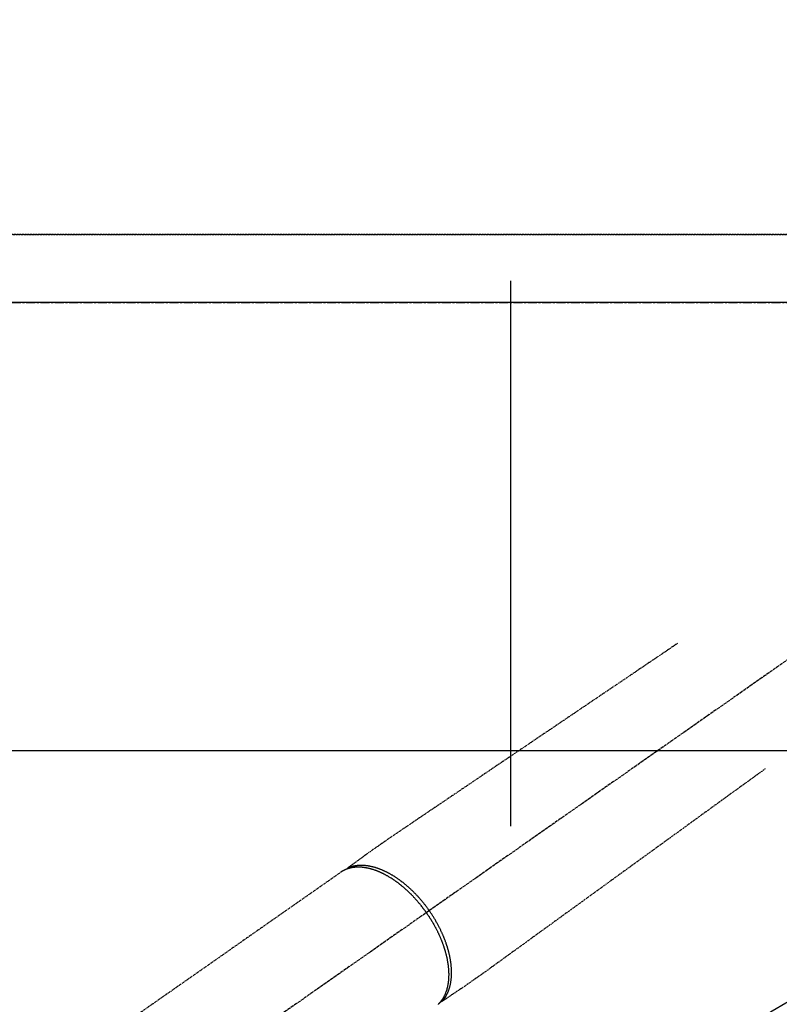
# Model space of a CAD drawing. Units: millimetres. Extents: x -109 to 26472, y -120 to 8859.
# Drawn here: x 3194 to 3406, y 6995 to 7270 of the extents above; entities that cross this region are included whole.
import ezdxf

# ---------------------------------------------------------------- set-up
doc = ezdxf.new("R2010")
doc.units = ezdxf.units.MM
for name, pattern in [('CENTER', [2, 1.25, -0.25, 0.25, -0.25]), ('CENTER2', [1.125, 0.75, -0.125, 0.125, -0.125]), ('DASHED', [0.75, 0.5, -0.25]), ('HIDDEN', [0.375, 0.25, -0.125])]:
    doc.linetypes.add(name, pattern=pattern)
doc.layers.get('DEFPOINTS').update_dxf_attribs({"color": 146})
for name, color, linetype in [('111-壁仕上', 3, 'Continuous'), ('121-キャビネット（中）', 253, 'HIDDEN'), ('126-甲板', 2, 'Continuous'), ('150-機器', 8, 'Continuous')]:
    doc.layers.add(name, color=color, linetype=linetype)
doc.styles.add('KH001', font='txt')
doc.dimstyles.new('KH1xx015', dxfattribs={"dimscale": 10, "dimtxt": 3.8, "dimasz": 0.8, "dimexe": 0.3, "dimexo": 1.2, "dimgap": 0.5, "dimtad": 3, "dimdec": 1, "dimdsep": 46, "dimlunit": 6, "dimtxsty": 'KH001', "dimblk": 'DOT', "dimcen": 1, "dimdle": 1, "dimclrd": 256, "dimclre": 256, "dimclrt": 256, "dimadec": 0, "dimazin": 0, "dimtfac": 1, "dimtdec": 1, "dimtix": 1, "dimtmove": 2, "dimatfit": 3, "dimldrblk": 'CLOSEDBLANK', "dimfxl": 1, "dimtolj": 1, "dimtzin": 0, "dimlwd": -1, "dimlwe": -1, "dimarcsym": 0})

# ---------------------------------------------------------------- blocks, each defined once
blk = doc.blocks.new('F402_H')
at = {"layer": '150-機器', "color": 13, "linetype": 'CENTER2'}
blk.add_line((0.000001, 0.000001), (-244.018008, -170.863258), dxfattribs=at)
at = {"layer": '150-機器', "color": 13, "linetype": 'HIDDEN'}
blk.add_line((-167.27372, -89.123613), (-227.61699, -131.376439), dxfattribs=at)
for points in [[(-73.363905, -25.304445), (-73.875665, -25.650403), (-74.387425, -25.99636), (-74.899185, -26.342317), (-75.410945, -26.688275), (-75.921915, -27.033699), (-76.432886, -27.379123), (-76.943856, -27.724547), (-77.454827, -28.069971), (-77.885835, -28.361339), (-78.316844, -28.652708), (-78.747853, -28.944076), (-79.178861, -29.235445), (-79.7832, -29.643987), (-80.387538, -30.052528), (-80.991875, -30.46107), (-81.596214, -30.869612), (-82.369169, -31.392141), (-83.142124, -31.914671), (-83.91508, -32.4372), (-84.688035, -32.95973), (-86.375018, -34.100157), (-88.062002, -35.240583), (-89.748986, -36.38101), (-91.435968, -37.521436), (-92.387699, -38.164821), (-93.339429, -38.808205), (-94.29116, -39.451589), (-95.242889, -40.094972), (-96.834316, -41.170801), (-98.425742, -42.246629), (-100.017167, -43.322458), (-101.608594, -44.398286), (-102.795652, -45.200756), (-103.98271, -46.003226), (-105.169769, -46.805694), (-106.356827, -47.608164), (-109.049488, -49.428445), (-111.742151, -51.248725), (-114.434812, -53.069007), (-117.127474, -54.889287), (-118.799514, -56.01961), (-120.471553, -57.149935), (-122.143593, -58.280259), (-123.815631, -59.410583), (-125.721697, -60.699112), (-127.627761, -61.987641), (-129.533827, -63.27617), (-131.439891, -64.564699), (-133.501974, -65.958698), (-135.564055, -67.352698), (-137.626138, -68.746697), (-139.688219, -70.140695), (-141.111908, -71.10313), (-142.535596, -72.065566), (-143.959285, -73.028001), (-145.382973, -73.990436), (-146.573568, -74.796084), (-147.763915, -75.602093), (-148.954757, -76.407383), (-150.146834, -77.210878), (-150.975137, -77.767314), (-151.803169, -78.324146), (-152.629688, -78.883176), (-153.453456, -79.446205), (-154.271668, -80.014135), (-155.08683, -80.586477), (-155.901265, -81.159919), (-156.717294, -81.731145), (-157.527432, -82.292427), (-158.337815, -82.853328), (-159.145201, -83.41839), (-159.946349, -83.992155), (-160.157853, -84.146597), (-160.368908, -84.301665), (-160.579711, -84.457083), (-160.790459, -84.612579), (-161.246752, -84.948585), (-161.703374, -85.284134), (-162.160127, -85.619499), (-162.616814, -85.954957), (-162.904134, -86.166139), (-163.191454, -86.37732), (-163.478775, -86.588501), (-163.766095, -86.799682), (-163.948776, -86.933954), (-164.131457, -87.068225), (-164.314139, -87.202497), (-164.496819, -87.336767), (-164.560885, -87.383856), (-164.624951, -87.430945), (-164.689016, -87.478034), (-164.753082, -87.525122), (-164.826622, -87.579174), (-164.900163, -87.633227), (-164.973702, -87.687279), (-165.047243, -87.741332), (-165.084511, -87.768796), (-165.121757, -87.796292), (-165.159049, -87.823725), (-165.196457, -87.851005), (-165.213245, -87.863238), (-165.22998, -87.875537), (-165.246694, -87.887873), (-165.263419, -87.900221), (-165.276374, -87.90989), (-165.289178, -87.919737), (-165.301787, -87.929829), (-165.314157, -87.940231), (-165.322294, -87.947451), (-165.33022, -87.954894), (-165.337896, -87.962586), (-165.345283, -87.970549), (-165.352392, -87.978885), (-165.359183, -87.987483), (-165.365744, -87.996276), (-165.372159, -88.005196), (-165.379429, -88.015567), (-165.386492, -88.026054), (-165.393271, -88.036714), (-165.399688, -88.047605), (-165.405427, -88.058229), (-165.410779, -88.069049), (-165.415732, -88.080056), (-165.420273, -88.09124), (-165.422667, -88.097591), (-165.424957, -88.103977), (-165.427111, -88.110409), (-165.429093, -88.116896), (-165.432043, -88.127847), (-165.434809, -88.138846), (-165.437719, -88.149799), (-165.441098, -88.160611), (-165.441814, -88.162635), (-165.442541, -88.164654), (-165.443262, -88.166674), (-165.443957, -88.168701), (-165.447319, -88.181269), (-165.449446, -88.194146), (-165.450751, -88.207231), (-165.451643, -88.220419)], [(-48.870315, -60.284906), (-49.370441, -60.647479), (-49.870566, -61.010051), (-50.370692, -61.372624), (-50.870818, -61.735197), (-51.370172, -62.09721), (-51.869527, -62.459224), (-52.368881, -62.821237), (-52.868235, -63.183251), (-53.289445, -63.488612), (-53.710656, -63.793974), (-54.131866, -64.099336), (-54.553076, -64.404698), (-55.143675, -64.832861), (-55.734275, -65.261024), (-56.324875, -65.689186), (-56.915474, -66.117349), (-57.670858, -66.664974), (-58.42624, -67.212599), (-59.181624, -67.760224), (-59.937007, -68.307849), (-61.585639, -69.503047), (-63.234272, -70.698245), (-64.882905, -71.893441), (-66.531536, -73.088639), (-67.46163, -73.762923), (-68.391724, -74.437207), (-69.321818, -75.111491), (-70.251913, -75.785774), (-71.80716, -76.913271), (-73.362407, -78.040768), (-74.917655, -79.168265), (-76.472902, -80.295762), (-77.632974, -81.136771), (-78.793047, -81.977781), (-79.953119, -82.81879), (-81.113191, -83.6598), (-83.744639, -85.567503), (-86.376087, -87.475205), (-89.007536, -89.382908), (-91.638984, -91.290611), (-93.273012, -92.475221), (-94.90704, -93.659831), (-96.541068, -94.844441), (-98.175096, -96.029051), (-100.037829, -97.379463), (-101.900563, -98.729876), (-103.763296, -100.080289), (-105.626029, -101.430702), (-107.641233, -102.891651), (-109.656437, -104.352598), (-111.671641, -105.813547), (-113.686845, -107.274495), (-115.078167, -108.283153), (-116.46949, -109.291811), (-117.860813, -110.300468), (-119.252136, -111.309126), (-120.416406, -112.152371), (-121.580928, -112.995261), (-122.744944, -113.838862), (-123.907697, -114.684235), (-124.713872, -115.272274), (-125.520326, -115.859922), (-126.328329, -116.445396), (-127.139148, -117.026918), (-127.952672, -117.601543), (-128.7693, -118.171793), (-129.586711, -118.740982), (-130.402586, -119.312428), (-131.207103, -119.881741), (-132.011344, -120.451412), (-132.818471, -121.016844), (-133.631642, -121.573438), (-133.84911, -121.719364), (-134.067009, -121.864655), (-134.285155, -122.00959), (-134.503353, -122.154445), (-134.975157, -122.468299), (-135.446643, -122.782619), (-135.918002, -123.097125), (-136.389425, -123.411538), (-136.68614, -123.609302), (-136.982855, -123.807066), (-137.279569, -124.00483), (-137.576285, -124.202596), (-137.764939, -124.328336), (-137.953593, -124.454076), (-138.142247, -124.579817), (-138.330902, -124.705558), (-138.397062, -124.749654), (-138.463223, -124.793751), (-138.529383, -124.837848), (-138.595544, -124.881945), (-138.671488, -124.932563), (-138.747434, -124.983181), (-138.823378, -125.0338), (-138.899323, -125.084419), (-138.937878, -125.110046), (-138.976454, -125.13564), (-139.014988, -125.1613), (-139.053417, -125.187123), (-139.070655, -125.198715), (-139.087935, -125.210234), (-139.105243, -125.221721), (-139.122568, -125.233214), (-139.136083, -125.242082), (-139.149715, -125.250746), (-139.163511, -125.259141), (-139.177518, -125.267208), (-139.187085, -125.272384), (-139.19679, -125.277286), (-139.206643, -125.281869), (-139.216652, -125.286087), (-139.226917, -125.289916), (-139.23732, -125.293357), (-139.247827, -125.296515), (-139.258403, -125.299493), (-139.270634, -125.302776), (-139.282905, -125.305827), (-139.295241, -125.308551), (-139.30767, -125.310857), (-139.319615, -125.312615), (-139.331613, -125.313944), (-139.343652, -125.314833), (-139.355713, -125.315275), (-139.3625, -125.315354), (-139.369284, -125.315322), (-139.376065, -125.315146), (-139.38284, -125.31479), (-139.394139, -125.313815), (-139.405421, -125.312653), (-139.416708, -125.311642), (-139.428024, -125.311118), (-139.43017, -125.311099), (-139.432316, -125.311092), (-139.434462, -125.311078), (-139.436603, -125.311039), (-139.449562, -125.309899), (-139.462391, -125.307494), (-139.475134, -125.304245), (-139.487831, -125.300573)], [(-143.440382, -100.438072), (-143.507963, -100.341912), (-143.57564, -100.24582), (-143.643509, -100.149865), (-143.711667, -100.054115), (-143.795903, -99.936839), (-143.880698, -99.819965), (-143.96603, -99.70348), (-144.051876, -99.587374), (-144.10583, -99.514952), (-144.15998, -99.442678), (-144.2143, -99.37053), (-144.268764, -99.298491), (-144.388699, -99.140718), (-144.509234, -98.98341), (-144.630443, -98.826618), (-144.75239, -98.670399), (-144.830439, -98.571286), (-144.908826, -98.472443), (-144.98755, -98.373868), (-145.066606, -98.275556), (-145.208998, -98.100205), (-145.352451, -97.925727), (-145.496933, -97.752097), (-145.642409, -97.579291), (-145.797974, -97.396653), (-145.954623, -97.21495), (-146.112351, -97.034185), (-146.271157, -96.854359), (-146.365962, -96.748037), (-146.461151, -96.642063), (-146.55673, -96.536441), (-146.652703, -96.431174), (-146.772683, -96.300682), (-146.893273, -96.17076), (-147.014481, -96.041413), (-147.136314, -95.91265), (-147.258082, -95.785201), (-147.380468, -95.658349), (-147.503476, -95.532102), (-147.627113, -95.406465), (-147.713458, -95.319469), (-147.800102, -95.232773), (-147.887036, -95.146369), (-147.97425, -95.060242), (-148.111256, -94.926031), (-148.248921, -94.7925), (-148.387249, -94.659657), (-148.526251, -94.527512), (-148.652172, -94.408982), (-148.778663, -94.291067), (-148.905732, -94.173776), (-149.033386, -94.057117), (-149.13534, -93.964807), (-149.237678, -93.872928), (-149.340404, -93.781483), (-149.443522, -93.690476), (-149.546108, -93.600717), (-149.649078, -93.511404), (-149.752438, -93.42254), (-149.856189, -93.33413), (-149.985595, -93.224955), (-150.115573, -93.116462), (-150.246092, -93.008622), (-150.377128, -92.901404), (-150.481417, -92.81679), (-150.586023, -92.732573), (-150.690961, -92.648773), (-150.796247, -92.565404), (-150.874823, -92.503669), (-150.953601, -92.442193), (-151.032577, -92.380973), (-151.111749, -92.320002), (-151.229926, -92.229724), (-151.348545, -92.140031), (-151.467641, -92.050974), (-151.587249, -91.962603), (-151.6665, -91.904663), (-151.745968, -91.84702), (-151.825624, -91.789637), (-151.905445, -91.732481), (-152.024732, -91.647616), (-152.144338, -91.563208), (-152.264291, -91.479295), (-152.384619, -91.395917), (-152.437541, -91.359516), (-152.490547, -91.323239), (-152.543642, -91.287092), (-152.59683, -91.251081), (-152.703253, -91.179667), (-152.810054, -91.108821), (-152.917207, -91.038504), (-153.024685, -90.968682), (-153.118018, -90.908606), (-153.211596, -90.848918), (-153.305423, -90.789623), (-153.399505, -90.730723), (-153.585589, -90.615887), (-153.772626, -90.502614), (-153.960572, -90.390852), (-154.149387, -90.280543), (-154.295957, -90.196255), (-154.443068, -90.112932), (-154.590769, -90.030667), (-154.739109, -89.949552), (-154.845779, -89.892207), (-154.952772, -89.835474), (-155.060058, -89.779296), (-155.167608, -89.723611), (-155.287176, -89.662393), (-155.407059, -89.601804), (-155.527292, -89.541918), (-155.647912, -89.482808), (-155.754255, -89.431556), (-155.860901, -89.380943), (-155.967829, -89.330926), (-156.075019, -89.281461), (-156.19424, -89.227209), (-156.313774, -89.173665), (-156.433638, -89.120866), (-156.553848, -89.068847), (-156.659392, -89.023973), (-156.765201, -88.979737), (-156.871272, -88.936133), (-156.977602, -88.893155), (-157.096003, -88.846154), (-157.214705, -88.799933), (-157.333704, -88.754481), (-157.452996, -88.70979), (-157.531411, -88.6809), (-157.609952, -88.652366), (-157.688621, -88.624182), (-157.767417, -88.596344), (-157.936121, -88.538041), (-158.105385, -88.481399), (-158.275234, -88.42655), (-158.445694, -88.373625), (-158.536061, -88.346487), (-158.626592, -88.319917), (-158.71727, -88.293843), (-158.808076, -88.268193), (-158.923359, -88.236225), (-159.038831, -88.204972), (-159.154523, -88.174562), (-159.270469, -88.145126), (-159.397399, -88.114194), (-159.524614, -88.08446), (-159.652079, -88.055805), (-159.779762, -88.028111), (-159.842924, -88.014766), (-159.906136, -88.001677), (-159.969402, -87.988863), (-160.032732, -87.976345), (-160.169934, -87.950336), (-160.307396, -87.925767), (-160.445103, -87.902585), (-160.583039, -87.880743), (-160.694213, -87.864153), (-160.805514, -87.848505), (-160.916945, -87.833814), (-161.02851, -87.820098), (-161.150279, -87.80629), (-161.272171, -87.793688), (-161.39418, -87.782276), (-161.516303, -87.77204), (-161.61238, -87.764839), (-161.708503, -87.758412), (-161.804675, -87.752767), (-161.900899, -87.747909), (-162.007585, -87.743482), (-162.114299, -87.740088), (-162.221041, -87.737719), (-162.327817, -87.736366), (-162.4676, -87.736171), (-162.607359, -87.73781), (-162.747086, -87.741301), (-162.886769, -87.746658), (-163.012558, -87.753108), (-163.138242, -87.761126), (-163.263811, -87.770732), (-163.389258, -87.781943), (-163.478745, -87.790925), (-163.568139, -87.800715), (-163.657437, -87.811324), (-163.746636, -87.822765), (-163.801995, -87.830293), (-163.857308, -87.83813), (-163.912578, -87.846259), (-163.96781, -87.85466), (-164.011554, -87.861507), (-164.055265, -87.86854), (-164.098942, -87.875789), (-164.142577, -87.883282), (-164.207391, -87.894916), (-164.272103, -87.907101), (-164.336721, -87.919784), (-164.401252, -87.932915), (-164.444134, -87.941883), (-164.48697, -87.951052), (-164.52976, -87.960432), (-164.572504, -87.970033), (-164.657071, -87.989717), (-164.741434, -88.010252), (-164.825588, -88.031627), (-164.909531, -88.053829), (-164.956368, -88.066596), (-165.00313, -88.079631), (-165.049808, -88.092961), (-165.096392, -88.106611), (-165.142332, -88.120434), (-165.188184, -88.134539), (-165.233975, -88.148848), (-165.279727, -88.163285), (-165.305216, -88.171365), (-165.330685, -88.179503), (-165.356115, -88.187758), (-165.381488, -88.196186), (-165.399055, -88.20216), (-165.416595, -88.208215), (-165.43412, -88.214314), (-165.451643, -88.220419), (-165.489306, -88.233469), (-165.526963, -88.246533), (-165.564561, -88.259762), (-165.602044, -88.273307), (-165.617016, -88.27885), (-165.631969, -88.284444), (-165.646911, -88.29007), (-165.66185, -88.295703), (-165.681711, -88.303192), (-165.701568, -88.310692), (-165.72142, -88.318206), (-165.741264, -88.325741), (-165.765848, -88.33511), (-165.7904, -88.344557), (-165.814896, -88.354149), (-165.839307, -88.363953), (-165.858879, -88.372034), (-165.878399, -88.380242), (-165.8979, -88.388498), (-165.917413, -88.396728), (-165.946405, -88.408789), (-165.975429, -88.420771), (-166.004429, -88.432807), (-166.033348, -88.445033), (-166.062236, -88.457568), (-166.091024, -88.470337), (-166.119732, -88.483285), (-166.148384, -88.49636), (-166.176907, -88.509493), (-166.205388, -88.522713), (-166.233841, -88.535996), (-166.262274, -88.549322), (-166.281051, -88.558136), (-166.299817, -88.566971), (-166.318562, -88.57585), (-166.337276, -88.584793), (-166.365426, -88.59843), (-166.393494, -88.612232), (-166.421498, -88.626167), (-166.449452, -88.640205), (-166.477298, -88.654296), (-166.505091, -88.668488), (-166.532823, -88.682801), (-166.560482, -88.697252), (-166.578915, -88.706987), (-166.597313, -88.716784), (-166.61568, -88.726643), (-166.634013, -88.736563), (-166.670297, -88.756414), (-166.70647, -88.776464), (-166.742546, -88.79669), (-166.778541, -88.817064), (-166.805717, -88.832567), (-166.832845, -88.848155), (-166.859925, -88.863827), (-166.886956, -88.879584), (-166.91369, -88.895279), (-166.940361, -88.911081), (-166.966943, -88.92703), (-166.99341, -88.943167), (-167.019918, -88.959625), (-167.046319, -88.976257), (-167.072654, -88.992995), (-167.098965, -89.009772), (-167.125275, -89.026533), (-167.151566, -89.043318), (-167.177804, -89.060186), (-167.203949, -89.077194), (-167.221443, -89.088721), (-167.238893, -89.100314), (-167.256314, -89.111952), (-167.27372, -89.123613)], [(-165.248579, -87.889265), (-165.193816, -87.866155), (-165.139012, -87.843148), (-165.084121, -87.820348), (-165.029103, -87.797859), (-164.973071, -87.775432), (-164.916864, -87.753443), (-164.860484, -87.731899), (-164.803933, -87.710811), (-164.775526, -87.700425), (-164.747075, -87.690171), (-164.718578, -87.680039), (-164.690039, -87.670023), (-164.632453, -87.650207), (-164.574715, -87.630843), (-164.516836, -87.611901), (-164.458821, -87.593351), (-164.331688, -87.554105), (-164.204008, -87.516702), (-164.075767, -87.481287), (-163.946951, -87.448005), (-163.845994, -87.423577), (-163.74474, -87.400448), (-163.643218, -87.378514), (-163.541455, -87.357663), (-163.469618, -87.343573), (-163.397693, -87.330006), (-163.325667, -87.317), (-163.253529, -87.304596), (-163.159297, -87.289334), (-163.064914, -87.275071), (-162.970389, -87.26179), (-162.875726, -87.249473), (-162.801163, -87.240449), (-162.726538, -87.232012), (-162.651848, -87.224166), (-162.577094, -87.216911), (-162.490448, -87.209237), (-162.403747, -87.202319), (-162.316988, -87.19615), (-162.230172, -87.190718), (-162.131608, -87.185421), (-162.033006, -87.181037), (-161.934368, -87.177578), (-161.835696, -87.175056), (-161.746477, -87.173582), (-161.657256, -87.17285), (-161.568032, -87.172842), (-161.478802, -87.173537), (-161.365505, -87.175386), (-161.252241, -87.178315), (-161.139011, -87.182352), (-161.02582, -87.187526), (-160.934091, -87.192562), (-160.842412, -87.198336), (-160.750783, -87.204841), (-160.659199, -87.212069), (-160.531356, -87.223335), (-160.403644, -87.235913), (-160.276062, -87.249766), (-160.148609, -87.264862), (-160.030477, -87.279937), (-159.912492, -87.296048), (-159.794661, -87.313239), (-159.676991, -87.33155), (-159.557655, -87.351295), (-159.438516, -87.372138), (-159.319565, -87.394035), (-159.200794, -87.416949), (-159.055674, -87.446277), (-158.910849, -87.476981), (-158.766332, -87.509085), (-158.622132, -87.542614), (-158.536725, -87.563179), (-158.451442, -87.584227), (-158.366281, -87.605763), (-158.281241, -87.627786), (-158.170655, -87.657178), (-158.060281, -87.687339), (-157.950121, -87.718266), (-157.840172, -87.749958), (-157.728581, -87.782956), (-157.617221, -87.816707), (-157.506089, -87.851201), (-157.39518, -87.886427), (-157.308028, -87.914663), (-157.221027, -87.94335), (-157.134185, -87.972508), (-157.047504, -88.002157), (-156.93465, -88.041579), (-156.822081, -88.081799), (-156.70979, -88.122789), (-156.597769, -88.164526), (-156.471854, -88.212423), (-156.346278, -88.261187), (-156.221022, -88.310769), (-156.096064, -88.361123), (-155.95664, -88.418291), (-155.817612, -88.47639), (-155.679023, -88.535522), (-155.540918, -88.595789), (-155.400936, -88.658321), (-155.261469, -88.721983), (-155.122468, -88.786668), (-154.98389, -88.852269), (-154.856132, -88.91364), (-154.728732, -88.975735), (-154.601727, -89.038625), (-154.475151, -89.102383), (-154.373094, -89.154614), (-154.271321, -89.20739), (-154.169813, -89.260676), (-154.068551, -89.314436), (-153.940453, -89.383255), (-153.812747, -89.452789), (-153.68545, -89.523069), (-153.558582, -89.594128), (-153.417474, -89.674372), (-153.276915, -89.755562), (-153.136908, -89.837702), (-152.997459, -89.920793), (-152.882566, -89.990216), (-152.768048, -90.060244), (-152.653877, -90.130839), (-152.540028, -90.201963), (-152.412167, -90.282641), (-152.284713, -90.363948), (-152.157708, -90.445952), (-152.031196, -90.528718), (-151.890867, -90.62185), (-151.751147, -90.715886), (-151.611985, -90.810751), (-151.473334, -90.906369), (-151.358966, -90.986013), (-151.244945, -91.066143), (-151.13129, -91.146789), (-151.018021, -91.227984), (-150.916719, -91.301313), (-150.815738, -91.375079), (-150.715083, -91.449289), (-150.614758, -91.523949), (-150.526598, -91.590132), (-150.438692, -91.65665), (-150.351038, -91.723499), (-150.263629, -91.790672), (-150.150779, -91.878127), (-150.038319, -91.96608), (-149.926237, -92.054515), (-149.814521, -92.143418), (-149.713188, -92.224708), (-149.612168, -92.306383), (-149.511468, -92.388451), (-149.411091, -92.470922), (-149.254372, -92.601042), (-149.098479, -92.732147), (-148.943429, -92.864247), (-148.789232, -92.997351), (-148.589938, -93.171982), (-148.392057, -93.348205), (-148.19552, -93.525929), (-148.000258, -93.705064), (-147.88019, -93.816446), (-147.760604, -93.928338), (-147.641518, -94.040757), (-147.522949, -94.153728), (-147.415175, -94.257332), (-147.30784, -94.361385), (-147.200949, -94.465893), (-147.094504, -94.570862), (-146.945097, -94.71972), (-146.79658, -94.86946), (-146.648953, -95.020078), (-146.502212, -95.171567), (-146.376329, -95.302951), (-146.251105, -95.434957), (-146.126529, -95.567574), (-146.002586, -95.700791), (-145.858038, -95.857739), (-145.714345, -96.01546), (-145.571497, -96.173948), (-145.429491, -96.333201), (-145.287686, -96.493933), (-145.14676, -96.655428), (-145.006744, -96.817711), (-144.867668, -96.980808), (-144.718943, -97.157411), (-144.571319, -97.334927), (-144.424752, -97.51332), (-144.279202, -97.692553), (-144.144058, -97.860793), (-144.009804, -98.029735), (-143.876472, -98.199403), (-143.744094, -98.369824), (-143.612207, -98.541606), (-143.481273, -98.714107), (-143.35128, -98.887319), (-143.22222, -99.061232), (-143.112204, -99.210944), (-143.002829, -99.361121), (-142.894153, -99.511801), (-142.786233, -99.663021), (-142.748705, -99.715996), (-142.711252, -99.769023), (-142.673848, -99.822085), (-142.636469, -99.875165)], [(-143.440382, -100.438072), (-143.373136, -100.534465), (-143.305986, -100.630926), (-143.239031, -100.727521), (-143.172366, -100.824316), (-143.090973, -100.943583), (-143.010149, -101.063238), (-142.929874, -101.183264), (-142.850131, -101.303642), (-142.80053, -101.379113), (-142.751135, -101.454716), (-142.701918, -101.530436), (-142.652849, -101.606255), (-142.545613, -101.772918), (-142.439015, -101.939988), (-142.333135, -102.107511), (-142.228046, -102.275535), (-142.161604, -102.382775), (-142.095533, -102.490242), (-142.029827, -102.597932), (-141.964483, -102.705846), (-141.848408, -102.899622), (-141.733516, -103.0941), (-141.619773, -103.289254), (-141.507144, -103.485059), (-141.388727, -103.693708), (-141.271559, -103.903056), (-141.155641, -104.113098), (-141.040975, -104.32383), (-140.97349, -104.449283), (-140.906464, -104.574976), (-140.839901, -104.700916), (-140.773807, -104.827105), (-140.69222, -104.984478), (-140.611377, -105.142233), (-140.531287, -105.30037), (-140.451959, -105.458896), (-140.373842, -105.616909), (-140.296499, -105.775301), (-140.219937, -105.934071), (-140.144164, -106.093221), (-140.091946, -106.204113), (-140.040113, -106.315184), (-139.988651, -106.426426), (-139.937549, -106.537838), (-139.85829, -106.712484), (-139.779895, -106.887517), (-139.702375, -107.062939), (-139.625741, -107.238754), (-139.557427, -107.397621), (-139.489886, -107.556812), (-139.423128, -107.716334), (-139.357165, -107.87619), (-139.30529, -108.003566), (-139.253955, -108.131157), (-139.203159, -108.258964), (-139.152909, -108.386989), (-139.103649, -108.514088), (-139.054941, -108.641396), (-139.006786, -108.768915), (-138.959194, -108.896647), (-138.900861, -109.05559), (-138.843367, -109.214835), (-138.78667, -109.374366), (-138.730736, -109.53417), (-138.686893, -109.66111), (-138.643533, -109.78821), (-138.600677, -109.915483), (-138.558346, -110.042932), (-138.527208, -110.137885), (-138.496384, -110.232937), (-138.465867, -110.328089), (-138.435652, -110.42334), (-138.391237, -110.565267), (-138.347523, -110.707409), (-138.30457, -110.849783), (-138.262436, -110.9924), (-138.235096, -111.08669), (-138.208109, -111.18108), (-138.181431, -111.275559), (-138.155021, -111.370114), (-138.116073, -111.511232), (-138.077663, -111.652495), (-138.039837, -111.793914), (-138.002642, -111.935501), (-137.986536, -111.997682), (-137.970576, -112.059899), (-137.954769, -112.122155), (-137.939121, -112.184452), (-137.908412, -112.308882), (-137.878366, -112.433473), (-137.84894, -112.558213), (-137.820087, -112.683089), (-137.795557, -112.791341), (-137.771474, -112.89969), (-137.747845, -113.00814), (-137.724675, -113.116692), (-137.680409, -113.33083), (-137.637938, -113.545328), (-137.597198, -113.760165), (-137.558119, -113.975321), (-137.529044, -114.14188), (-137.501062, -114.308617), (-137.474274, -114.475547), (-137.448785, -114.642684), (-137.431381, -114.762534), (-137.414665, -114.882478), (-137.398569, -115.002509), (-137.383026, -115.122618), (-137.366394, -115.255914), (-137.350461, -115.389289), (-137.335309, -115.522754), (-137.321018, -115.656315), (-137.309229, -115.773774), (-137.298144, -115.8913), (-137.287715, -116.008887), (-137.277894, -116.126529), (-137.26769, -116.257116), (-137.258258, -116.387754), (-137.249638, -116.518449), (-137.241869, -116.649201), (-137.2358, -116.763727), (-137.230421, -116.878284), (-137.225725, -116.992872), (-137.221706, -117.107489), (-137.218036, -117.234824), (-137.2152, -117.362176), (-137.213189, -117.489544), (-137.211994, -117.616927), (-137.211665, -117.700494), (-137.211714, -117.784058), (-137.212136, -117.867622), (-137.212927, -117.951188), (-137.21584, -118.129657), (-137.220506, -118.308087), (-137.227057, -118.486453), (-137.235624, -118.664733), (-137.24103, -118.758933), (-137.247026, -118.853092), (-137.253537, -118.947218), (-137.260492, -119.041321), (-137.269882, -119.160586), (-137.280007, -119.279783), (-137.291, -119.398899), (-137.302995, -119.517921), (-137.317341, -119.647775), (-137.332909, -119.777487), (-137.349578, -119.907065), (-137.367226, -120.03652), (-137.376288, -120.100437), (-137.385607, -120.164313), (-137.395204, -120.228147), (-137.405101, -120.291939), (-137.427587, -120.429761), (-137.451513, -120.567337), (-137.476829, -120.704669), (-137.503481, -120.841755), (-137.525916, -120.9519), (-137.549277, -121.061841), (-137.573583, -121.171577), (-137.598853, -121.281104), (-137.627525, -121.400253), (-137.657373, -121.519104), (-137.688379, -121.637658), (-137.720529, -121.755917), (-137.746621, -121.848663), (-137.773458, -121.941187), (-137.801047, -122.033489), (-137.829392, -122.125572), (-137.861722, -122.227338), (-137.89503, -122.328777), (-137.929311, -122.429893), (-137.96456, -122.530691), (-138.012184, -122.662111), (-138.061525, -122.792881), (-138.112595, -122.922987), (-138.165403, -123.052415), (-138.214487, -123.168412), (-138.265009, -123.283774), (-138.316982, -123.398485), (-138.370422, -123.512532), (-138.409469, -123.59355), (-138.449243, -123.674205), (-138.489753, -123.754489), (-138.531012, -123.834396), (-138.55702, -123.883841), (-138.583302, -123.933138), (-138.609845, -123.982295), (-138.636631, -124.031323), (-138.658026, -124.070086), (-138.679585, -124.108757), (-138.701334, -124.147319), (-138.7233, -124.18576), (-138.7564, -124.242686), (-138.789983, -124.299328), (-138.824001, -124.355711), (-138.85841, -124.41186), (-138.881505, -124.449088), (-138.904772, -124.486205), (-138.928221, -124.523207), (-138.951862, -124.560089), (-138.999282, -124.632824), (-139.047433, -124.705075), (-139.096302, -124.776844), (-139.145874, -124.848131), (-139.173891, -124.887778), (-139.202134, -124.92726), (-139.230623, -124.966564), (-139.259384, -125.005671), (-139.288085, -125.044112), (-139.317021, -125.082375), (-139.346129, -125.12051), (-139.375344, -125.158565), (-139.391654, -125.179754), (-139.408013, -125.200903), (-139.424468, -125.221976), (-139.441065, -125.242936), (-139.452687, -125.257401), (-139.464376, -125.271812), (-139.476101, -125.286194), (-139.487831, -125.300573), (-139.512976, -125.331501), (-139.538131, -125.362419), (-139.563421, -125.393224), (-139.58897, -125.423814), (-139.599298, -125.435988), (-139.609671, -125.448126), (-139.620067, -125.460243), (-139.630469, -125.472354), (-139.6443, -125.488456), (-139.658139, -125.50455), (-139.67199, -125.520634), (-139.685858, -125.536705), (-139.70307, -125.556602), (-139.720345, -125.576443), (-139.737737, -125.596181), (-139.755297, -125.615766), (-139.769585, -125.631394), (-139.783974, -125.646929), (-139.798402, -125.662431), (-139.81281, -125.677952), (-139.834059, -125.701071), (-139.855245, -125.724246), (-139.876475, -125.74738), (-139.897853, -125.770374), (-139.919513, -125.793233), (-139.941358, -125.815917), (-139.963344, -125.838465), (-139.98543, -125.860918), (-140.007526, -125.883228), (-140.02969, -125.905471), (-140.051904, -125.927664), (-140.07415, -125.949826), (-140.088855, -125.964456), (-140.103576, -125.979067), (-140.11833, -125.993645), (-140.133135, -126.008173), (-140.155577, -126.02996)], [(-139.107197, -125.223016), (-139.06675, -125.179461), (-139.026386, -125.135829), (-138.986188, -125.092048), (-138.946238, -125.048038), (-138.906, -125.003056), (-138.866112, -124.95776), (-138.826584, -124.912149), (-138.787426, -124.86622), (-138.767952, -124.843079), (-138.748584, -124.819851), (-138.729317, -124.796538), (-138.710144, -124.773146), (-138.671827, -124.725809), (-138.633885, -124.678177), (-138.59629, -124.630266), (-138.559014, -124.582095), (-138.478654, -124.476051), (-138.399837, -124.368863), (-138.322697, -124.260469), (-138.247364, -124.150805), (-138.18988, -124.064291), (-138.133516, -123.977054), (-138.078181, -123.889157), (-138.023784, -123.800662), (-137.985974, -123.737977), (-137.948625, -123.67503), (-137.911769, -123.611796), (-137.875439, -123.54825), (-137.828869, -123.464921), (-137.783186, -123.381108), (-137.738376, -123.296826), (-137.694426, -123.212085), (-137.660443, -123.145105), (-137.626992, -123.077866), (-137.594074, -123.010364), (-137.56169, -122.942599), (-137.524843, -122.863804), (-137.488689, -122.784697), (-137.453219, -122.70528), (-137.418421, -122.625558), (-137.379733, -122.534749), (-137.34189, -122.443594), (-137.304903, -122.352088), (-137.268786, -122.260227), (-137.236886, -122.176894), (-137.205683, -122.093304), (-137.175158, -122.009464), (-137.145293, -121.925378), (-137.108281, -121.818281), (-137.072294, -121.710845), (-137.037362, -121.603063), (-137.00351, -121.494928), (-136.976868, -121.407009), (-136.950939, -121.318885), (-136.925712, -121.230557), (-136.901181, -121.142024), (-136.868043, -121.018037), (-136.836182, -120.893725), (-136.805565, -120.769099), (-136.776158, -120.644169), (-136.749921, -120.528005), (-136.724708, -120.411625), (-136.700561, -120.295021), (-136.677522, -120.178185), (-136.655261, -120.059293), (-136.634098, -119.94021), (-136.613992, -119.820943), (-136.594901, -119.701498), (-136.572828, -119.555098), (-136.552146, -119.408507), (-136.532887, -119.261725), (-136.515075, -119.114754), (-136.505188, -119.027463), (-136.495799, -118.940125), (-136.486909, -118.852735), (-136.478519, -118.76529), (-136.468316, -118.65132), (-136.458908, -118.537288), (-136.450292, -118.423193), (-136.442468, -118.309036), (-136.435309, -118.192889), (-136.428938, -118.076701), (-136.423342, -117.960472), (-136.418511, -117.844205), (-136.415237, -117.752652), (-136.412437, -117.661086), (-136.410134, -117.569508), (-136.408349, -117.477914), (-136.406796, -117.358383), (-136.406089, -117.238847), (-136.406202, -117.119308), (-136.407108, -116.999768), (-136.409051, -116.865065), (-136.411924, -116.730384), (-136.415677, -116.595724), (-136.420256, -116.46108), (-136.426291, -116.310511), (-136.433336, -116.159996), (-136.441501, -116.009541), (-136.450899, -115.859153), (-136.461783, -115.706225), (-136.473905, -115.553394), (-136.487149, -115.400654), (-136.501397, -115.247997), (-136.515371, -115.106952), (-136.530148, -114.965999), (-136.545806, -114.825143), (-136.562428, -114.684394), (-136.576604, -114.570627), (-136.591388, -114.456942), (-136.606743, -114.343331), (-136.622627, -114.229788), (-136.643485, -114.085877), (-136.665147, -113.942091), (-136.68765, -113.798435), (-136.711033, -113.654914), (-136.738176, -113.494871), (-136.766396, -113.335019), (-136.795697, -113.175362), (-136.826083, -113.015904), (-136.852023, -112.884197), (-136.878659, -112.752634), (-136.905949, -112.621202), (-136.933845, -112.489894), (-136.965927, -112.342151), (-136.998738, -112.194575), (-137.032358, -112.047182), (-137.066864, -111.899992), (-137.106384, -111.736273), (-137.146962, -111.572816), (-137.18851, -111.409601), (-137.230939, -111.246609), (-137.266665, -111.111899), (-137.302964, -110.977347), (-137.339875, -110.842964), (-137.377432, -110.708756), (-137.411692, -110.588483), (-137.446472, -110.468363), (-137.481782, -110.348396), (-137.517626, -110.228587), (-137.549665, -110.123108), (-137.582107, -110.017752), (-137.614943, -109.912521), (-137.648169, -109.807408), (-137.691755, -109.671453), (-137.735939, -109.535693), (-137.780707, -109.400124), (-137.826038, -109.264739), (-137.867769, -109.141715), (-137.909968, -109.018853), (-137.952644, -108.896156), (-137.995811, -108.773626), (-138.064483, -108.581854), (-138.134363, -108.390523), (-138.205466, -108.199642), (-138.277805, -108.009221), (-138.373741, -107.762217), (-138.471657, -107.515998), (-138.571443, -107.27053), (-138.672992, -107.025776), (-138.736591, -106.874853), (-138.800834, -106.72421), (-138.865746, -106.573857), (-138.93135, -106.423799), (-138.991844, -106.28709), (-139.052912, -106.15064), (-139.114558, -106.014452), (-139.17679, -105.878525), (-139.265571, -105.687216), (-139.355485, -105.496442), (-139.446529, -105.306203), (-139.538692, -105.1165), (-139.619099, -104.953272), (-139.700315, -104.790452), (-139.782328, -104.628031), (-139.865119, -104.465999), (-139.963164, -104.27649), (-140.062227, -104.087518), (-140.1623, -103.899079), (-140.263379, -103.711169), (-140.365918, -103.522942), (-140.469474, -103.335281), (-140.574083, -103.148205), (-140.679777, -102.961735), (-140.794862, -102.761577), (-140.911182, -102.562141), (-141.028688, -102.363399), (-141.147331, -102.165326), (-141.259205, -101.980791), (-141.37204, -101.796852), (-141.485873, -101.613531), (-141.600741, -101.430849), (-141.717055, -101.248163), (-141.834371, -101.066125), (-141.952677, -100.884731), (-142.071961, -100.703972), (-142.175017, -100.549386), (-142.278729, -100.395244), (-142.383152, -100.241586), (-142.48834, -100.088454), (-142.525285, -100.035072), (-142.562305, -99.981741), (-142.599375, -99.928445), (-142.636469, -99.875165)]]:
    blk.add_lwpolyline(points, dxfattribs=at)
blk = doc.blocks.new('_Dot')
at = {"color": 0, "linetype": 'ByBlock', "lineweight": -2}
blk.add_line((-0.5, 0), (-1, 0), dxfattribs=at)
at = {"color": 0, "linetype": 'ByBlock', "const_width": 0.5}
blk.add_lwpolyline([(-0.25, 0, 1), (0.25, 0, 1)], format="xyb", close=True, dxfattribs=at)
blk = doc.blocks.new('*D370')
at = {"layer": 'DEFPOINTS', "transparency": 16777216}
for p, q in [((2376.634299, 7221.777045), (2376.634299, 7557.164835)), ((4059.634299, 7221.777045), (4059.634299, 7557.164835)), ((2384.634299, 7554.164835), (4051.634299, 7554.164835))]:
    blk.add_line(p, q, dxfattribs=at)
at = {"layer": 'DEFPOINTS', "color": 0, "transparency": 16777216}
for p in [(4059.634299, 7554.164835), (2376.634299, 7209.777045), (4059.634299, 7209.777045)]:
    blk.add_point(p, dxfattribs=at)
at = {"layer": 'DEFPOINTS', "transparency": 16777216, "xscale": 8, "yscale": 8, "zscale": 8, "rotation": 180}
blk.add_blockref('_Dot', (2376.634299, 7554.164835), dxfattribs=at)
at = {"layer": 'DEFPOINTS', "transparency": 16777216, "xscale": 8, "yscale": 8, "zscale": 8}
blk.add_blockref('_Dot', (4059.634299, 7554.164835), dxfattribs=at)
at = {"layer": 'DEFPOINTS', "transparency": 16777216, "insert": (3218.134299, 7580.576003), "char_height": 38, "attachment_point": 5, "style": 'KH001'}
blk.add_mtext('\\A1;1,683', dxfattribs=at)
blk = doc.blocks.new('_ClosedBlank')
at = {"color": 0, "linetype": 'ByBlock', "lineweight": -2}
for p, q in [((-1, 0.166667), (0, 0)), ((-1, 0.166667), (-1, -0.166667)), ((0, 0), (-1, -0.166667))]:
    blk.add_line(p, q, dxfattribs=at)

msp = doc.modelspace()

# ---------------------------------------------------------------- linework, layer by layer
at = {"layer": '111-壁仕上', "color": 253, "linetype": 'CENTER', "ltscale": 2}
msp.add_line((407.51766, 7190.77704), (4365.80291, 7190.77704), dxfattribs=at)
at = {"layer": '121-キャビネット（中）', "ltscale": 2}
msp.add_line((4059.6343, 7209.77704), (2376.6343, 7209.77704), dxfattribs=at)
at = {"layer": '126-甲板', "linetype": 'Continuous'}
msp.add_lwpolyline([(3060.6343, 7065.77704), (3840.6343, 7065.77704, -0.414214), (3850.6343, 7055.77704), (3850.6343, 6640.77704, -0.414214), (3840.6343, 6630.77704), (3060.6343, 6630.77704, -0.414214), (3050.6343, 6640.77704), (3050.6343, 7055.77704, -0.414214)], format="xyb", close=True, dxfattribs=at)
at = {"layer": '150-機器', "color": 13}
for radius in [90.5, 80.5]:
    msp.add_circle((3450.6343, 6915.77704), radius, dxfattribs=at)
at = {"layer": 'DEFPOINTS'}
msp.add_line((3330.6343, 7196.84404), (3330.6343, 7044.71005), dxfattribs=at)
at = {"layer": 'DEFPOINTS', "linetype": 'DASHED'}
for points in [[(2379.6343, 7209.77704), (4059.6343, 7209.77704), (4059.6343, 7190.77704), (2379.6343, 7190.77704)], [(2990.6343, 6550.77704), (4040.6343, 6550.77704), (4040.6343, 7190.77704), (2990.6343, 7190.77704)]]:
    msp.add_lwpolyline(points, close=True, dxfattribs=at)

# ---------------------------------------------------------------- block references
at = {"layer": '150-機器'}
msp.add_blockref('F402_H', (3450.62703, 7120.96951), dxfattribs=at)

# ---------------------------------------------------------------- dimensions: what is measured, and where the dimension line sits
at = {"layer": 'DEFPOINTS'}
dim = msp.add_linear_dim(base=(4059.6343, 7554.16483), p1=(2376.6343, 7209.77704), p2=(4059.6343, 7209.77704), dimstyle='KH1xx015', dxfattribs=at)
dim.commit()
dim.dimension.update_dxf_attribs({"geometry": '*D370', "text_midpoint": (3218.1343, 7580.576)})

doc.saveas('drawing.dxf')
